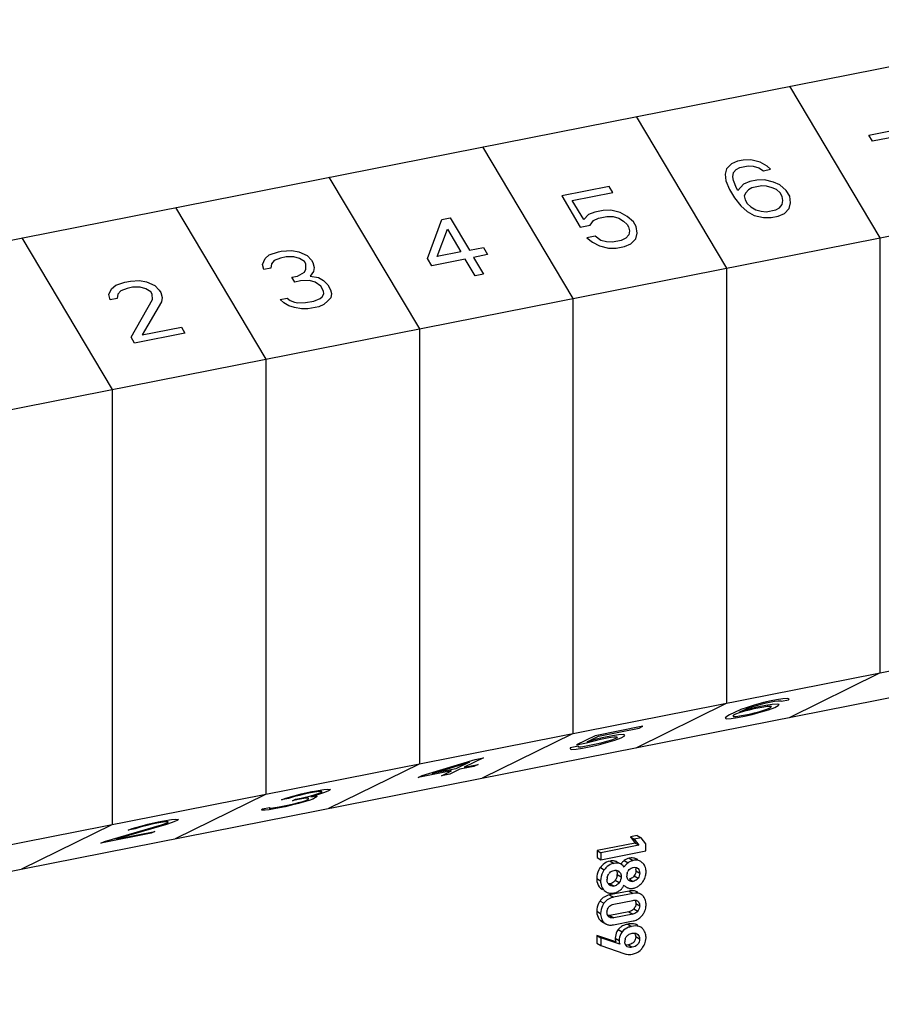
# Model space of a CAD drawing. Units: millimetres. Extents: x 0 to 420, y 0 to 297.
# Drawn here: x 59 to 69, y 255 to 267 of the extents above; entities that cross this region are included whole.
import ezdxf

# ---------------------------------------------------------------- set-up
doc = ezdxf.new("R2010")
doc.units = ezdxf.units.MM
doc.header["$LTSCALE"] = 23.1
doc.layers.add('HUELLE-BG-KLDXF_CONTINUOUS_LINE', color=7, linetype='CONTINUOUS')
doc.layers.add('KASTEN-TK-18DXF_CONTINUOUS_LINE', color=7, linetype='CONTINUOUS')

msp = doc.modelspace()

# ---------------------------------------------------------------- linework, layer by layer
at = {"layer": 'HUELLE-BG-KLDXF_CONTINUOUS_LINE', "color": 7, "linetype": 'CONTINUOUS'}
for p, q in [((39.60859, 260.12685), (78.83954, 267.8736)), ((40.65859, 258.36551), (79.88954, 266.11227)), ((40.65859, 253.31454), (79.88954, 261.0613)), ((39.60859, 252.79724), (78.83954, 260.544))]:
    msp.add_line(p, q, dxfattribs=at)
at = {"layer": 'HUELLE-BG-KLDXF_CONTINUOUS_LINE', "color": 2, "linetype": 'CONTINUOUS'}
for p, q in [((68.14161, 265.76113), (69.19161, 263.9998)), ((66.35829, 265.40899), (67.40829, 263.64765)), ((69.0616, 265.19229), (69.64617, 265.30772)), ((69.10306, 265.12274), (69.0616, 265.19229)), ((69.5902, 265.21894), (69.10306, 265.12274)), ((64.57497, 265.05684), (65.62497, 263.29551)), ((67.46519, 264.86151), (67.40888, 264.80375)), ((67.53809, 264.89145), (67.46519, 264.86151)), ((67.60304, 264.90427), (67.53809, 264.89145)), ((67.56331, 264.8187), (67.66074, 264.83793)), ((67.69253, 264.9064), (67.60304, 264.90427)), ((67.66074, 264.83793), (67.71775, 264.83364)), ((67.79859, 264.8807), (67.69253, 264.9064)), ((67.88047, 264.83468), (67.79859, 264.8807)), ((67.40888, 264.80375), (67.39333, 264.73849)), ((67.39333, 264.73849), (67.40232, 264.66253)), ((67.48316, 264.70959), (67.49076, 264.75773)), ((67.49076, 264.75773), (67.52289, 264.79517)), ((67.52289, 264.79517), (67.56331, 264.8187)), ((67.71775, 264.83364), (67.78304, 264.81545)), ((67.78304, 264.81545), (67.84039, 264.78013)), ((67.84039, 264.78013), (67.92158, 264.79616)), ((67.92158, 264.79616), (67.88047, 264.83468)), ((62.79165, 264.7047), (63.84165, 262.94337)), ((67.40232, 264.66253), (67.44412, 264.56196)), ((67.4918, 264.66466), (67.48316, 264.70959)), ((67.52531, 264.578), (67.4918, 264.66466)), ((67.60615, 264.62505), (67.54189, 264.55018)), ((67.67905, 264.65499), (67.60615, 264.62505)), ((67.76024, 264.67103), (67.67905, 264.65499)), ((67.84972, 264.67315), (67.76024, 264.67103)), ((67.95579, 264.64745), (67.84972, 264.67315)), ((68.02938, 264.61535), (67.95579, 264.64745)), ((68.10331, 264.55221), (68.02938, 264.61535)), ((66.04706, 264.59702), (65.49497, 264.488)), ((65.61761, 264.43449), (66.08851, 264.52747)), ((66.08851, 264.52747), (66.04706, 264.59702)), ((67.44412, 264.56196), (67.50216, 264.4646)), ((67.54189, 264.55018), (67.52531, 264.578)), ((67.63172, 264.52128), (67.61583, 264.48704)), ((67.66385, 264.55871), (67.63172, 264.52128)), ((67.70427, 264.58224), (67.66385, 264.55871)), ((67.81794, 264.60469), (67.70427, 264.58224)), ((67.87494, 264.6004), (67.81794, 264.60469)), ((67.94024, 264.5822), (67.87494, 264.6004)), ((67.9893, 264.56079), (67.94024, 264.5822)), ((68.03041, 264.52227), (67.9893, 264.56079)), ((68.05529, 264.48055), (68.03041, 264.52227)), ((68.14477, 264.48267), (68.10331, 264.55221)), ((65.49497, 264.488), (65.71055, 264.12637)), ((65.75028, 264.21194), (65.61761, 264.43449)), ((67.50216, 264.4646), (67.57644, 264.37044)), ((67.61583, 264.48704), (67.62446, 264.44211)), ((67.62446, 264.44211), (67.64934, 264.40038)), ((67.64934, 264.40038), (67.69045, 264.36186)), ((68.02419, 264.35003), (68.05633, 264.38747)), ((68.06393, 264.43561), (68.05529, 264.48055)), ((68.05633, 264.38747), (68.06393, 264.43561)), ((68.13821, 264.34145), (68.15375, 264.40671)), ((68.15375, 264.40671), (68.14477, 264.48267)), ((61.00833, 264.35255), (62.05833, 262.59122)), ((65.8066, 264.2697), (65.75028, 264.21194)), ((65.87949, 264.29964), (65.8066, 264.2697)), ((65.97692, 264.31888), (65.87949, 264.29964)), ((66.0664, 264.321), (65.97692, 264.31888)), ((66.17247, 264.29531), (66.0664, 264.321)), ((66.25435, 264.24929), (66.17247, 264.29531)), ((67.57644, 264.37044), (67.65038, 264.30731)), ((67.65038, 264.30731), (67.73226, 264.26129)), ((67.69045, 264.36186), (67.7478, 264.32655)), ((67.7478, 264.32655), (67.8131, 264.30835)), ((67.8131, 264.30835), (67.87011, 264.30406)), ((67.87011, 264.30406), (67.98377, 264.32651)), ((67.98377, 264.32651), (68.02419, 264.35003)), ((68.00899, 264.25375), (68.08189, 264.2837)), ((68.08189, 264.2837), (68.13821, 264.34145)), ((63.93552, 263.76031), (64.10136, 264.21281)), ((64.10136, 264.21281), (64.19878, 264.23205)), ((64.19878, 264.23205), (64.42266, 263.85651)), ((65.82422, 264.14881), (65.86429, 264.20336)), ((65.86429, 264.20336), (65.92095, 264.2301)), ((65.92095, 264.2301), (66.01838, 264.24934)), ((66.01838, 264.24934), (66.09162, 264.24825)), ((66.09162, 264.24825), (66.15692, 264.23005)), ((66.15692, 264.23005), (66.21427, 264.19474)), ((66.21427, 264.19474), (66.25539, 264.15622)), ((66.32828, 264.18616), (66.25435, 264.24929)), ((66.25539, 264.15622), (66.27197, 264.1284)), ((66.36145, 264.13052), (66.32828, 264.18616)), ((67.73226, 264.26129), (67.83832, 264.2356)), ((67.83832, 264.2356), (67.9278, 264.23772)), ((67.9278, 264.23772), (68.00899, 264.25375)), ((64.04919, 263.78276), (64.16769, 264.10154)), ((64.16769, 264.10154), (64.32523, 263.83727)), ((65.71055, 264.12637), (65.82422, 264.14881)), ((66.27197, 264.1284), (66.28061, 264.08347)), ((66.28061, 264.08347), (66.27301, 264.03533)), ((66.35489, 263.98931), (66.37043, 264.05457)), ((66.37043, 264.05457), (66.36145, 264.13052)), ((59.22501, 264.00041), (60.27501, 262.23908)), ((65.8826, 264.02042), (65.78518, 264.00118)), ((65.78518, 264.00118), (65.85082, 263.95196)), ((65.85082, 263.95196), (65.9327, 263.90594)), ((65.94825, 263.9712), (65.8826, 264.02042)), ((66.01354, 263.953), (65.94825, 263.9712)), ((66.08679, 263.95192), (66.01354, 263.953)), ((66.18422, 263.97116), (66.08679, 263.95192)), ((66.24088, 263.99789), (66.18422, 263.97116)), ((66.22567, 263.90161), (66.29857, 263.93155)), ((66.27301, 264.03533), (66.24088, 263.99789)), ((66.29857, 263.93155), (66.35489, 263.98931)), ((69.19161, 263.9998), (69.19161, 258.94883)), ((62.099, 263.80187), (62.20437, 263.83822)), ((62.20437, 263.83822), (62.23685, 263.84463)), ((62.23685, 263.84463), (62.35881, 263.85317)), ((62.35881, 263.85317), (62.44034, 263.83818)), ((62.44034, 263.83818), (62.53846, 263.79537)), ((64.32523, 263.83727), (64.04919, 263.78276)), ((64.42266, 263.85651), (64.58504, 263.88857)), ((64.58504, 263.88857), (64.63479, 263.80512)), ((65.9327, 263.90594), (66.03876, 263.88025)), ((66.03876, 263.88025), (66.12825, 263.88237)), ((66.12825, 263.88237), (66.22567, 263.90161)), ((62.01884, 263.69276), (62.05063, 263.76122)), ((62.03577, 263.63392), (62.01884, 263.69276)), ((62.05063, 263.76122), (62.099, 263.80187)), ((62.12456, 263.69809), (62.11696, 263.64995)), ((62.15669, 263.73553), (62.12456, 263.69809)), ((62.22959, 263.76547), (62.15669, 263.73553)), ((62.29454, 263.7783), (62.22959, 263.76547)), ((62.38403, 263.78042), (62.29454, 263.7783)), ((62.44932, 263.76222), (62.38403, 263.78042)), ((62.50667, 263.72691), (62.44932, 263.76222)), ((62.52326, 263.69909), (62.50667, 263.72691)), ((62.52395, 263.63704), (62.52326, 263.69909)), ((62.53846, 263.79537), (62.58786, 263.74294)), ((62.58786, 263.74294), (62.60445, 263.71512)), ((62.60445, 263.71512), (62.62138, 263.65628)), ((63.98527, 263.67686), (63.93552, 263.76031)), ((64.37498, 263.75381), (63.98527, 263.67686)), ((64.49107, 263.55909), (64.37498, 263.75381)), ((64.63479, 263.80512), (64.47241, 263.77305)), ((64.47241, 263.77305), (64.5885, 263.57832)), ((62.11696, 263.64995), (62.03577, 263.63392)), ((62.42721, 263.55575), (62.50806, 263.60281)), ((62.50806, 263.60281), (62.52395, 263.63704)), ((62.61378, 263.60814), (62.5737, 263.55358)), ((62.62138, 263.65628), (62.61378, 263.60814)), ((64.5885, 263.57832), (64.49107, 263.55909)), ((67.40829, 263.64765), (67.40829, 258.59668)), ((60.31568, 263.44972), (60.42105, 263.48608)), ((60.42105, 263.48608), (60.486, 263.4989)), ((60.486, 263.4989), (60.59172, 263.50423)), ((60.59172, 263.50423), (60.67326, 263.48924)), ((60.67326, 263.48924), (60.77138, 263.44643)), ((62.36226, 263.54293), (62.42721, 263.55575)), ((62.39543, 263.48729), (62.36226, 263.54293)), ((62.46038, 263.50011), (62.39543, 263.48729)), ((62.5661, 263.50544), (62.46038, 263.50011)), ((62.6314, 263.48725), (62.5661, 263.50544)), ((62.5737, 263.55358), (62.67147, 263.5418)), ((62.69704, 263.43802), (62.6314, 263.48725)), ((62.67147, 263.5418), (62.72882, 263.50648)), ((62.72882, 263.50648), (62.77823, 263.45405)), ((60.23552, 263.34062), (60.26731, 263.40908)), ((60.26731, 263.40908), (60.31568, 263.44972)), ((60.37337, 263.38339), (60.34124, 263.34595)), ((60.44627, 263.41333), (60.37337, 263.38339)), ((60.51122, 263.42615), (60.44627, 263.41333)), ((60.60071, 263.42828), (60.51122, 263.42615)), ((60.666, 263.41008), (60.60071, 263.42828)), ((60.72335, 263.37476), (60.666, 263.41008)), ((60.73994, 263.34694), (60.72335, 263.37476)), ((60.77138, 263.44643), (60.82078, 263.394)), ((60.82078, 263.394), (60.83737, 263.36618)), ((60.83737, 263.36618), (60.8543, 263.30734)), ((62.73021, 263.38239), (62.69704, 263.43802)), ((62.71466, 263.31713), (62.73055, 263.35136)), ((62.73055, 263.35136), (62.73021, 263.38239)), ((62.77823, 263.45405), (62.8114, 263.39842)), ((62.8114, 263.39842), (62.82003, 263.35348)), ((62.82003, 263.35348), (62.81243, 263.30534)), ((60.25245, 263.28178), (60.23552, 263.34062)), ((60.33364, 263.29781), (60.25245, 263.28178)), ((60.34124, 263.34595), (60.33364, 263.29781)), ((60.49326, 262.84739), (60.74063, 263.28489)), ((60.84669, 263.2592), (60.62316, 262.87304)), ((60.74063, 263.28489), (60.73994, 263.34694)), ((60.8543, 263.30734), (60.84669, 263.2592)), ((62.22683, 263.28299), (62.30802, 263.29902)), ((62.26794, 263.24447), (62.22683, 263.28299)), ((62.32529, 263.20915), (62.26794, 263.24447)), ((62.30802, 263.29902), (62.34084, 263.27441)), ((62.34084, 263.27441), (62.3899, 263.253)), ((62.3899, 263.253), (62.43067, 263.24551)), ((62.43067, 263.24551), (62.52015, 263.24763)), ((62.52015, 263.24763), (62.61758, 263.26687)), ((62.61758, 263.26687), (62.69047, 263.29681)), ((62.69047, 263.29681), (62.71466, 263.31713)), ((62.7803, 263.26791), (62.73193, 263.22726)), ((62.81243, 263.30534), (62.7803, 263.26791)), ((65.62497, 263.29551), (65.62497, 258.24454)), ((62.39059, 263.19095), (62.32529, 263.20915)), ((62.47213, 263.17596), (62.39059, 263.19095)), ((62.54537, 263.17488), (62.47213, 263.17596)), ((62.67527, 263.20053), (62.54537, 263.17488)), ((62.73193, 263.22726), (62.67527, 263.20053)), ((61.11929, 262.89327), (60.53472, 262.77784)), ((60.62316, 262.87304), (61.07783, 262.96282)), ((61.07783, 262.96282), (61.11929, 262.89327)), ((63.84165, 262.94337), (63.84165, 257.8924)), ((60.53472, 262.77784), (60.49326, 262.84739)), ((62.05833, 262.59122), (62.05833, 257.54025)), ((60.27501, 262.23908), (60.27501, 257.18811)), ((68.14161, 258.43153), (69.19161, 258.94883)), ((66.35829, 258.07938), (67.40829, 258.59668)), ((67.64896, 258.54787), (67.57502, 258.52104)), ((67.64792, 258.53298), (67.68904, 258.54844)), ((67.73084, 258.57383), (67.64896, 258.54787)), ((67.68904, 258.54844), (67.74639, 258.56711)), ((67.78543, 258.55279), (67.69595, 258.53267)), ((67.8414, 258.55161), (67.72773, 258.52916)), ((67.8369, 258.60212), (67.73084, 258.57383)), ((67.74639, 258.56711), (67.81168, 258.5849)), ((67.86662, 258.56882), (67.78543, 258.55279)), ((67.81168, 258.5849), (67.86869, 258.59861)), ((67.92639, 258.62224), (67.8369, 258.60212)), ((67.88182, 258.55714), (67.8414, 258.55161)), ((67.93952, 258.58077), (67.86662, 258.56882)), ((67.86869, 258.59861), (67.96612, 258.61784)), ((67.91395, 258.55859), (67.88182, 258.55714)), ((67.89529, 258.52064), (67.96923, 258.54747)), ((67.89633, 258.53553), (67.9212, 258.54778)), ((67.92984, 258.55683), (67.91395, 258.55859)), ((67.9212, 258.54778), (67.92984, 258.55683)), ((67.99134, 258.63506), (67.92639, 258.62224)), ((67.99583, 258.58455), (67.93952, 258.58077)), ((67.96612, 258.61784), (68.00654, 258.62338)), ((67.96923, 258.54747), (68.01069, 258.5679)), ((68.06424, 258.64701), (67.99134, 258.63506)), ((68.01967, 258.58191), (67.99583, 258.58455)), ((68.00654, 258.62338), (68.03867, 258.62483)), ((68.01069, 258.5679), (68.01967, 258.58191)), ((68.03867, 258.62483), (68.04627, 258.61899)), ((68.04627, 258.61899), (68.12746, 258.63502)), ((68.12055, 258.65079), (68.06424, 258.64701)), ((68.1361, 258.64407), (68.12055, 258.65079)), ((68.12746, 258.63502), (68.1361, 258.64407)), ((67.4009, 258.43525), (67.39192, 258.42124)), ((67.4427, 258.46064), (67.4009, 258.43525)), ((67.50074, 258.48923), (67.4427, 258.46064)), ((67.49038, 258.45537), (67.48174, 258.44632)), ((67.48174, 258.44632), (67.48934, 258.44048)), ((67.48934, 258.44048), (67.52147, 258.44192)), ((67.51525, 258.46762), (67.49038, 258.45537)), ((67.57502, 258.52104), (67.50074, 258.48923)), ((67.55637, 258.48308), (67.51525, 258.46762)), ((67.52147, 258.44192), (67.5619, 258.44746)), ((67.53668, 258.43024), (67.61786, 258.44627)), ((67.60543, 258.49767), (67.55637, 258.48308)), ((67.5619, 258.44746), (67.67556, 258.4699)), ((67.69595, 258.53267), (67.56535, 258.4971)), ((67.56535, 258.4971), (67.58193, 258.50527)), ((67.58193, 258.50527), (67.64792, 258.53298)), ((67.67072, 258.51546), (67.60543, 258.49767)), ((67.61786, 258.44627), (67.70735, 258.46639)), ((67.72773, 258.52916), (67.67072, 258.51546)), ((67.67556, 258.4699), (67.73257, 258.48361)), ((67.70735, 258.46639), (67.81341, 258.49468)), ((67.73257, 258.48361), (67.79786, 258.5014)), ((67.79786, 258.5014), (67.85522, 258.52007)), ((67.81341, 258.49468), (67.89529, 258.52064)), ((67.85522, 258.52007), (67.89633, 258.53553)), ((66.43544, 258.32783), (65.88335, 258.21881)), ((66.39399, 258.3074), (66.43544, 258.32783)), ((67.39192, 258.42124), (67.40746, 258.41452)), ((67.40746, 258.41452), (67.46378, 258.41829)), ((67.46378, 258.41829), (67.53668, 258.43024)), ((64.57497, 257.72724), (65.62497, 258.24454)), ((65.88335, 258.21881), (65.66777, 258.1126)), ((65.79042, 258.14906), (65.92309, 258.21442)), ((65.92309, 258.21442), (66.39399, 258.3074)), ((66.08339, 258.2167), (65.98596, 258.19746)), ((66.04193, 258.19627), (66.09859, 258.20501)), ((66.15629, 258.22865), (66.08339, 258.2167)), ((66.09859, 258.20501), (66.13072, 258.20646)), ((66.13072, 258.20646), (66.13832, 258.20062)), ((66.2126, 258.23242), (66.15629, 258.22865)), ((66.186, 258.19535), (66.21917, 258.21169)), ((66.22815, 258.2257), (66.2126, 258.23242)), ((66.21917, 258.21169), (66.22815, 258.2257)), ((65.69057, 258.09507), (65.59314, 258.07583)), ((65.66777, 258.1126), (65.78143, 258.13504)), ((65.68988, 258.08514), (65.69057, 258.09507)), ((65.77867, 258.09533), (65.72201, 258.08659)), ((65.73721, 258.07491), (65.83464, 258.09415)), ((65.8761, 258.11457), (65.77867, 258.09533)), ((65.78143, 258.13504), (65.87126, 258.16012)), ((65.89648, 258.17734), (65.79042, 258.14906)), ((65.83464, 258.09415), (65.92412, 258.11426)), ((65.87126, 258.16012), (65.94451, 258.17703)), ((65.94934, 258.13148), (65.8761, 258.11457)), ((65.98596, 258.19746), (65.89648, 258.17734)), ((65.92412, 258.11426), (66.03019, 258.14255)), ((65.94451, 258.17703), (66.04193, 258.19627)), ((66.01464, 258.14927), (65.94934, 258.13148)), ((66.07199, 258.16794), (66.01464, 258.14927)), ((66.03019, 258.14255), (66.11207, 258.16851)), ((66.1131, 258.1834), (66.07199, 258.16794)), ((66.11207, 258.16851), (66.186, 258.19535)), ((66.12969, 258.19157), (66.1131, 258.1834)), ((66.13832, 258.20062), (66.12969, 258.19157)), ((65.59314, 258.07583), (65.59245, 258.06591)), ((65.59245, 258.06591), (65.608, 258.05918)), ((65.608, 258.05918), (65.66431, 258.06296)), ((65.66431, 258.06296), (65.73721, 258.07491)), ((65.72201, 258.08659), (65.68988, 258.08514)), ((62.79165, 257.3751), (63.84165, 257.8924)), ((63.87625, 257.75639), (64.48984, 257.94364)), ((63.98992, 257.77883), (64.42351, 257.91096)), ((64.42351, 257.91096), (64.26596, 257.83334)), ((64.58727, 257.96288), (64.36339, 257.85258)), ((64.36339, 257.85258), (64.52577, 257.88465)), ((64.52577, 257.88465), (64.47602, 257.86013)), ((64.48984, 257.94364), (64.58727, 257.96288)), ((64.21621, 257.80883), (63.8265, 257.73188)), ((63.8265, 257.73188), (63.87625, 257.75639)), ((64.26596, 257.83334), (63.98992, 257.77883)), ((64.10013, 257.75164), (64.21621, 257.80883)), ((64.19756, 257.77088), (64.10013, 257.75164)), ((64.31364, 257.82807), (64.19756, 257.77088)), ((64.47602, 257.86013), (64.31364, 257.82807)), ((61.00833, 257.02295), (62.05833, 257.54025)), ((62.29134, 257.49238), (62.38946, 257.52154)), ((62.44577, 257.52532), (62.38047, 257.50753)), ((62.38946, 257.52154), (62.47099, 257.54254)), ((62.53525, 257.54544), (62.44577, 257.52532)), ((62.46754, 257.4929), (62.58155, 257.52031)), ((62.47099, 257.54254), (62.59295, 257.56907)), ((62.6002, 257.55826), (62.53525, 257.54544)), ((62.67068, 257.53546), (62.58086, 257.51038)), ((62.58086, 257.51038), (62.64546, 257.51825)), ((62.58155, 257.52031), (62.63061, 257.53489)), ((62.59295, 257.56907), (62.62543, 257.57548)), ((62.6731, 257.57021), (62.6002, 257.55826)), ((62.62543, 257.57548), (62.7308, 257.59384)), ((62.63061, 257.53489), (62.69625, 257.55765)), ((62.64546, 257.51825), (62.65306, 257.5124)), ((62.72804, 257.55413), (62.67068, 257.53546)), ((62.70523, 257.57166), (62.6731, 257.57021)), ((62.69625, 257.55765), (62.71283, 257.56582)), ((62.71283, 257.56582), (62.70523, 257.57166)), ((62.77744, 257.57368), (62.72804, 257.55413)), ((62.7308, 257.59384), (62.77917, 257.5985)), ((62.79402, 257.58185), (62.77744, 257.57368)), ((62.77917, 257.5985), (62.81095, 257.59498)), ((62.81095, 257.59498), (62.79402, 257.58185)), ((62.21222, 257.39108), (62.30965, 257.41032)), ((62.24193, 257.47283), (62.29134, 257.49238)), ((62.32312, 257.48886), (62.24193, 257.47283)), ((62.35767, 257.41001), (62.28443, 257.3931)), ((62.30965, 257.41032), (62.39913, 257.43044)), ((62.38047, 257.50753), (62.32312, 257.48886)), ((62.43921, 257.43101), (62.35767, 257.41001)), ((62.36942, 257.46374), (62.40258, 257.48008)), ((62.43437, 257.47656), (62.36942, 257.46374)), ((62.39913, 257.43044), (62.4399, 257.44094)), ((62.40258, 257.48008), (62.46754, 257.4929)), ((62.52351, 257.49171), (62.43437, 257.47656)), ((62.5045, 257.4488), (62.43921, 257.43101)), ((62.4399, 257.44094), (62.48896, 257.45552)), ((62.48896, 257.45552), (62.52178, 257.4669)), ((62.56186, 257.46747), (62.5045, 257.4488)), ((62.52178, 257.4669), (62.55495, 257.48324)), ((62.55564, 257.49316), (62.52351, 257.49171)), ((62.55495, 257.48324), (62.55564, 257.49316)), ((62.60297, 257.48293), (62.56186, 257.46747)), ((62.63614, 257.49927), (62.60297, 257.48293)), ((62.65306, 257.5124), (62.63614, 257.49927)), ((62.00976, 257.35845), (62.0184, 257.3675)), ((62.01736, 257.35261), (62.00976, 257.35845)), ((62.0495, 257.35406), (62.01736, 257.35261)), ((62.0184, 257.3675), (62.09959, 257.38353)), ((62.09786, 257.35871), (62.0495, 257.35406)), ((62.15452, 257.36745), (62.09786, 257.35871)), ((62.09959, 257.38353), (62.09925, 257.37857)), ((62.09925, 257.37857), (62.11514, 257.37681)), ((62.11514, 257.37681), (62.13932, 257.37914)), ((62.13932, 257.37914), (62.21222, 257.39108)), ((62.28443, 257.3931), (62.15452, 257.36745)), ((59.22501, 256.67081), (60.27501, 257.18811)), ((60.18543, 256.99086), (60.84738, 257.18277)), ((60.9037, 257.18655), (60.31533, 257.01651)), ((60.60623, 257.16942), (60.68777, 257.19041)), ((60.75203, 257.19331), (60.66255, 257.17319)), ((60.68777, 257.19041), (60.80972, 257.21694)), ((60.81698, 257.20614), (60.75203, 257.19331)), ((60.80972, 257.21694), (60.87468, 257.22977)), ((60.88988, 257.21808), (60.81698, 257.20614)), ((60.84738, 257.18277), (60.91303, 257.20552)), ((60.87468, 257.22977), (60.96381, 257.24492)), ((60.92201, 257.21953), (60.88988, 257.21808)), ((60.96105, 257.20521), (60.9037, 257.18655)), ((60.91303, 257.20552), (60.92961, 257.21369)), ((60.92961, 257.21369), (60.92201, 257.21953)), ((61.01045, 257.22476), (60.96105, 257.20521)), ((60.96381, 257.24492), (61.01218, 257.24958)), ((61.02704, 257.23293), (61.01045, 257.22476)), ((61.01218, 257.24958), (61.04397, 257.24606)), ((61.04397, 257.24606), (61.02704, 257.23293)), ((60.72853, 257.08587), (60.14397, 256.97044)), ((60.31533, 257.01651), (60.76999, 257.10629)), ((60.45871, 257.1207), (60.50811, 257.14025)), ((60.5399, 257.13674), (60.45871, 257.1207)), ((60.50811, 257.14025), (60.60623, 257.16942)), ((60.59725, 257.1554), (60.5399, 257.13674)), ((60.66255, 257.17319), (60.59725, 257.1554)), ((60.76999, 257.10629), (60.72853, 257.08587)), ((60.14397, 256.97044), (60.18543, 256.99086))]:
    msp.add_line(p, q, dxfattribs=at)
at = {"layer": 'KASTEN-TK-18DXF_CONTINUOUS_LINE', "color": 7, "linetype": 'CONTINUOUS'}
for p, q in [((66.3467, 256.97231), (65.90514, 256.88512)), ((66.37165, 257.05767), (66.29253, 257.04205)), ((66.29253, 257.04205), (66.33753, 257.01539)), ((66.29253, 257.04205), (66.3467, 256.97231)), ((66.41665, 257.03101), (66.33753, 257.01539)), ((66.33753, 257.01539), (66.3917, 256.94565)), ((66.3467, 256.97231), (66.3917, 256.94565)), ((66.37165, 257.05767), (66.41665, 257.03101)), ((66.47046, 256.96121), (66.41665, 257.03101)), ((66.47046, 256.88), (66.47046, 256.96121)), ((65.90514, 256.88512), (65.95014, 256.85846)), ((65.90514, 256.88512), (65.90514, 256.80391)), ((66.3917, 256.94565), (65.95014, 256.85846)), ((65.95014, 256.77725), (66.47046, 256.88)), ((65.95014, 256.85846), (65.95014, 256.77725)), ((65.90514, 256.80391), (65.95014, 256.77725)), ((66.16088, 256.73918), (66.14018, 256.75144)), ((66.18518, 256.72479), (66.18, 256.72785)), ((66.38058, 256.77615), (66.36877, 256.78314)), ((65.99862, 256.41181), (66.01191, 256.40393)), ((66.28041, 256.41435), (66.05126, 256.3691)), ((66.32541, 256.3877), (66.09626, 256.34245)), ((66.24067, 256.46342), (66.24847, 256.4588)), ((66.37956, 256.39849), (66.37019, 256.40404)), ((66.41518, 256.37738), (66.39132, 256.39152)), ((66.10053, 256.26247), (66.32114, 256.30603)), ((66.373, 256.30063), (66.37959, 256.29592)), ((66.27614, 256.17414), (66.05553, 256.13058)), ((66.32114, 256.14748), (66.10053, 256.10392)), ((65.96149, 256.05936), (65.98262, 256.04684)), ((65.99677, 256.03846), (66.00648, 256.03271)), ((66.04866, 256.10931), (66.04173, 256.11435)), ((66.09626, 256.02225), (66.32541, 256.0675)), ((66.38112, 256.01421), (66.37018, 256.02069)), ((66.12432, 255.82474), (65.90442, 255.89888)), ((65.90442, 255.89888), (65.94942, 255.87222)), ((65.90442, 255.89888), (65.90442, 255.80839)), ((65.90442, 255.80839), (65.94942, 255.78173)), ((66.16932, 255.79808), (65.94942, 255.87222)), ((65.94942, 255.87222), (65.94942, 255.78173)), ((65.94942, 255.78173), (66.22883, 255.68532))]:
    msp.add_line(p, q, dxfattribs=at)
at = {"layer": 'KASTEN-TK-18DXF_CONTINUOUS_LINE', "color": 9, "linetype": 'CONTINUOUS'}
for p, q in [((66.05767, 256.7621), (66.10267, 256.73544)), ((66.22018, 256.76867), (66.26518, 256.74201)), ((66.2797, 256.79589), (66.3247, 256.76923)), ((65.94496, 256.68928), (65.98996, 256.66262)), ((66.14107, 256.60687), (66.18607, 256.58021)), ((66.15014, 256.64672), (66.16254, 256.63938)), ((66.35561, 256.64924), (66.40061, 256.62258)), ((66.36956, 256.68185), (66.38137, 256.67485)), ((65.90193, 256.55965), (65.94693, 256.53299)), ((66.05838, 256.49928), (66.10338, 256.47263)), ((66.11754, 256.53881), (66.16254, 256.51215)), ((66.28113, 256.55371), (66.32613, 256.52705)), ((66.33637, 256.58975), (66.38137, 256.56309)), ((65.94505, 256.44751), (65.96865, 256.43353)), ((66.28041, 256.41435), (66.32541, 256.3877)), ((65.94067, 256.29864), (65.98567, 256.27198)), ((66.05126, 256.3691), (66.09626, 256.34245)), ((66.35561, 256.26911), (66.40061, 256.24245)), ((66.37022, 256.30148), (66.37959, 256.29592)), ((65.90193, 256.17952), (65.94693, 256.15286)), ((66.27614, 256.17414), (66.32114, 256.14748)), ((66.3345, 256.2078), (66.3795, 256.18114)), ((65.94067, 256.07609), (65.96341, 256.06262)), ((66.05553, 256.13058), (66.10053, 256.10392)), ((66.15193, 255.96766), (66.19693, 255.941)), ((66.26259, 256.02993), (66.30759, 256.00327)), ((66.11754, 255.86633), (66.16254, 255.83967)), ((66.3549, 255.88613), (66.3999, 255.85947)), ((66.36923, 255.91647), (66.38017, 255.90999)), ((66.26901, 255.78835), (66.31401, 255.76169))]:
    msp.add_line(p, q, dxfattribs=at)
at = {"layer": 'KASTEN-TK-18DXF_CONTINUOUS_LINE', "color": 7, "linetype": 'CONTINUOUS'}
for centre, radius, start, end in [((66.13984, 256.54605), 0.19301, 101.104467, 108.335044), ((66.09163, 256.66945), 0.09529, 59.368665, 69.969135), ((66.37824, 256.57938), 0.24674, 137.62302, 143.037146), ((66.36837, 256.58836), 0.23339, 129.415936, 137.619941), ((66.31139, 256.68637), 0.11251, 59.334168, 67.513765), ((66.35102, 256.6506), 0.12304, 42.76281, 49.295748), ((66.35436, 256.65379), 0.11842, 31.236519, 42.72357), ((66.13916, 256.54618), 0.11786, 137.381167, 143.662418), ((66.03461, 256.60683), 0.10645, 347.118059, 0.023849), ((66.35652, 256.59318), 0.10488, 174.257545, 180.010144), ((66.35289, 256.59356), 0.10123, 168.413623, 174.263462), ((66.35349, 256.59334), 0.10186, 162.652747, 168.36222), ((66.37712, 256.58235), 0.12799, 146.474389, 151.601246), ((66.1359, 256.54767), 0.11484, 173.84751, 180.01791), ((66.13036, 256.54828), 0.10927, 167.545519, 173.853299), ((66.09548, 256.54205), 0.07386, 209.332646, 217.546408), ((66.10043, 256.54588), 0.08012, 217.566173, 225.45082), ((65.99927, 256.62463), 0.14613, 324.032886, 329.135359), ((66.34894, 256.5931), 0.0973, 179.963543, 184.625796), ((66.32562, 256.59056), 0.07412, 214.482172, 221.869657), ((66.22721, 256.66297), 0.13144, 326.146035, 331.0676), ((66.25937, 256.65089), 0.21987, 321.423425, 327.499971), ((66.08894, 256.52177), 0.14129, 217.373771, 225.581117), ((66.06594, 256.49512), 0.10599, 239.351466, 245.190298), ((66.06631, 256.49617), 0.1071, 245.246963, 255.169886), ((66.06927, 256.55271), 0.16403, 273.486314, 277.329022), ((66.06635, 256.57522), 0.18674, 277.337214, 281.214943), ((66.07447, 256.54623), 0.1566, 298.814532, 307.456624), ((66.06822, 256.55412), 0.16667, 307.512742, 315.782364), ((66.32322, 256.5848), 0.14651, 224.969831, 239.322779), ((66.32531, 256.58857), 0.15081, 239.367609, 242.915277), ((66.32832, 256.59447), 0.15744, 242.91916, 246.388868), ((66.29738, 256.58342), 0.14016, 276.340156, 281.238481), ((66.29185, 256.61265), 0.16991, 281.146841, 288.395689), ((66.29204, 256.6111), 0.16838, 288.502412, 302.568013), ((66.32272, 256.32389), 0.09315, 59.365592, 65.737962), ((66.28556, 256.6211), 0.18029, 302.591496, 309.197459), ((66.36772, 256.29728), 0.0931, 53.783756, 59.351685), ((66.07376, 256.20925), 0.1602, 122.582485, 130.473727), ((66.34669, 256.25615), 0.05163, 59.405983, 69.86431), ((66.33076, 256.26067), 0.14518, 38.012978, 43.600506), ((66.33693, 256.26551), 0.13734, 28.11982, 38.006317), ((66.11716, 256.1708), 0.09585, 160.996479, 167.514275), ((66.10865, 256.17524), 0.08609, 134.27291, 141.115694), ((66.25743, 256.26997), 0.09902, 321.106007, 327.457029), ((66.26284, 256.26648), 0.09258, 327.480648, 340.852101), ((66.28259, 256.25719), 0.19251, 347.83859, 359.990921), ((66.08932, 256.14739), 0.14261, 215.690308, 223.382245), ((66.05393, 256.11283), 0.09312, 239.362397, 244.371254), ((66.07733, 256.15575), 0.0546, 220.043095, 229.312038), ((66.29955, 256.23107), 0.16491, 296.011642, 303.600758), ((66.37217, 255.9216), 0.08424, 41.220244, 59.301957), ((66.31435, 255.87099), 0.16108, 34.200491, 41.206447), ((66.32175, 255.87613), 0.15207, 26.712544, 34.167254), ((66.3412, 255.82578), 0.11237, 174.059188, 180.047492), ((66.33068, 255.82687), 0.1018, 167.751361, 174.055981), ((66.32681, 255.82761), 0.09785, 161.449293, 167.690693), ((66.31228, 255.84043), 0.07864, 135.586749, 143.192067), ((66.27356, 255.87381), 0.07956, 321.427102, 329.663935), ((66.28276, 255.88663), 0.07212, 6.908107, 21.377052), ((66.27865, 255.88619), 0.07625, 359.953563, 6.863094), ((66.27526, 255.86844), 0.19424, 316.920155, 323.521115)]:
    msp.add_arc(centre, radius, start, end, dxfattribs=at)
for points in [[(65.97627, 256.72334), (65.96454, 256.71334), (65.95406, 256.70173), (65.94496, 256.68928)], [(66.05767, 256.7621), (66.02819, 256.75628), (65.99915, 256.74283), (65.97627, 256.72334)], [(66.21957, 256.69201), (66.21046, 256.70497), (66.1988, 256.71672), (66.18518, 256.72479)], [(66.26518, 256.74201), (66.24775, 256.7277), (66.23235, 256.7106), (66.21957, 256.69201)], [(66.2797, 256.79589), (66.2583, 256.79166), (66.23705, 256.78251), (66.22018, 256.76867)], [(66.30177, 256.76283), (66.28861, 256.75797), (66.27603, 256.75091), (66.26518, 256.74201)], [(66.3247, 256.76923), (66.31692, 256.7677), (66.30921, 256.76558), (66.30177, 256.76283)], [(66.43126, 256.74387), (66.42581, 256.74856), (66.41996, 256.75282), (66.41377, 256.75649)], [(66.02366, 256.57184), (66.02717, 256.5877), (66.03459, 256.60294), (66.04422, 256.61601)], [(66.05243, 256.62598), (66.06566, 256.64032), (66.08425, 256.65098), (66.10338, 256.65476)], [(66.10338, 256.65476), (66.11911, 256.65787), (66.13723, 256.65638), (66.15102, 256.6482)], [(66.12484, 256.65797), (66.13131, 256.6497), (66.13598, 256.63979), (66.13848, 256.62959)], [(66.13848, 256.62959), (66.13936, 256.62599), (66.14, 256.62231), (66.14042, 256.61862)], [(66.14042, 256.61862), (66.14086, 256.61473), (66.14107, 256.6108), (66.14107, 256.60687)], [(66.15102, 256.6482), (66.15518, 256.64573), (66.15906, 256.64273), (66.16254, 256.63938)], [(66.25626, 256.62371), (66.25837, 256.63046), (66.26118, 256.63701), (66.26453, 256.64322)], [(66.27042, 256.65304), (66.28034, 256.66803), (66.29644, 256.67984), (66.31352, 256.68543)], [(66.31352, 256.68543), (66.31765, 256.68678), (66.32187, 256.68785), (66.32613, 256.68869)], [(66.32613, 256.68869), (66.33685, 256.69081), (66.34836, 256.69145), (66.35891, 256.68861)], [(66.35076, 256.61887), (66.34857, 256.61213), (66.34567, 256.60559), (66.34225, 256.59939)], [(66.35561, 256.64924), (66.35561, 256.63899), (66.35393, 256.62862), (66.35076, 256.61887)], [(66.35089, 256.67768), (66.35305, 256.67177), (66.35442, 256.66553), (66.35509, 256.65927)], [(66.35509, 256.65927), (66.35545, 256.65594), (66.35561, 256.65259), (66.35561, 256.64924)], [(66.35891, 256.68861), (66.36296, 256.68752), (66.36691, 256.6859), (66.37051, 256.68376)], [(66.37051, 256.68376), (66.37453, 256.68137), (66.37822, 256.67831), (66.38137, 256.67485)], [(66.38137, 256.67485), (66.39387, 256.66112), (66.40061, 256.64115), (66.40061, 256.62258)], [(66.40061, 256.62258), (66.40061, 256.60174), (66.39296, 256.58041), (66.38137, 256.56309)], [(66.47003, 256.59229), (66.47346, 256.60699), (66.4751, 256.62219), (66.4751, 256.63729)], [(66.0217, 256.53589), (66.02126, 256.53979), (66.02106, 256.54371), (66.02106, 256.54763)], [(66.03109, 256.50586), (66.02596, 256.51501), (66.02288, 256.52547), (66.0217, 256.53589)], [(66.05838, 256.49928), (66.05116, 256.49786), (66.04368, 256.49725), (66.03635, 256.4979)], [(66.05666, 256.47911), (66.05214, 256.48179), (66.04796, 256.4851), (66.04422, 256.48879)], [(66.14538, 256.49324), (66.13359, 256.48303), (66.11868, 256.47565), (66.10338, 256.47263)], [(66.13839, 256.5831), (66.13569, 256.57136), (66.13087, 256.56001), (66.12471, 256.54967)], [(66.16254, 256.51215), (66.15755, 256.50526), (66.15182, 256.49881), (66.14538, 256.49324)], [(66.18607, 256.58021), (66.18607, 256.55621), (66.17662, 256.53159), (66.16254, 256.51215)], [(66.25372, 256.57356), (66.25285, 256.57741), (66.25228, 256.58133), (66.25196, 256.58525)], [(66.26452, 256.5486), (66.25939, 256.55608), (66.25571, 256.56472), (66.25372, 256.57356)], [(66.28134, 256.53208), (66.27728, 256.53449), (66.27357, 256.53758), (66.27042, 256.54109)], [(66.29235, 256.55658), (66.28867, 256.55541), (66.28492, 256.55446), (66.28113, 256.55371)], [(66.32613, 256.52705), (66.31139, 256.52414), (66.29425, 256.5244), (66.28134, 256.53208)], [(66.33637, 256.58975), (66.32615, 256.57449), (66.30985, 256.56218), (66.29235, 256.55658)], [(66.39951, 256.48138), (66.41123, 256.49093), (66.42184, 256.50195), (66.43126, 256.51378)], [(66.44481, 256.53275), (66.45637, 256.55094), (66.46513, 256.5713), (66.47003, 256.59229)], [(65.94505, 256.44751), (65.95163, 256.44106), (65.95898, 256.43529), (65.96691, 256.43059)], [(65.99005, 256.42086), (65.99663, 256.4144), (66.00398, 256.40863), (66.01191, 256.40393)], [(66.0389, 256.39264), (66.05195, 256.38917), (66.06577, 256.38816), (66.07925, 256.38898)], [(66.10338, 256.47263), (66.08796, 256.46958), (66.07018, 256.47109), (66.05666, 256.47911)], [(66.10267, 256.39205), (66.1191, 256.39529), (66.13527, 256.40095), (66.14995, 256.40902)], [(66.18767, 256.43789), (66.19485, 256.44525), (66.20139, 256.45327), (66.2073, 256.46169)], [(66.2073, 256.46169), (66.21172, 256.46799), (66.2158, 256.47454), (66.21957, 256.48126)], [(66.30307, 256.41751), (66.29547, 256.41693), (66.2879, 256.41583), (66.28041, 256.41435)], [(65.96977, 256.33112), (65.95871, 256.32168), (65.94891, 256.31062), (65.94067, 256.29864)], [(66.07139, 256.33594), (66.03755, 256.32473), (66.00587, 256.30136), (65.98567, 256.27198)], [(66.05126, 256.3691), (66.02887, 256.36468), (66.00671, 256.35653), (65.98748, 256.34424)], [(66.04856, 256.23688), (66.06238, 256.25037), (66.08159, 256.25873), (66.10053, 256.26247)], [(66.09626, 256.34245), (66.08785, 256.34079), (66.07952, 256.33864), (66.07139, 256.33594)], [(66.32114, 256.30603), (66.33531, 256.30883), (66.3509, 256.3096), (66.36447, 256.30462)], [(66.35561, 256.26911), (66.35561, 256.25797), (66.35394, 256.24664), (66.3503, 256.23611)], [(66.35037, 256.30034), (66.35285, 256.29401), (66.35431, 256.28725), (66.35503, 256.28049)], [(66.35503, 256.28049), (66.35543, 256.27671), (66.35561, 256.27291), (66.35561, 256.26911)], [(66.43589, 256.36079), (66.43186, 256.36503), (66.42745, 256.36894), (66.42273, 256.3724)], [(66.02106, 256.1675), (66.02106, 256.17555), (66.02183, 256.18366), (66.02357, 256.19152)], [(66.02169, 256.15559), (66.02125, 256.15954), (66.02106, 256.16353), (66.02106, 256.1675)], [(66.02645, 256.13589), (66.02394, 256.14216), (66.02244, 256.14888), (66.02169, 256.15559)], [(66.02653, 256.20201), (66.02992, 256.21184), (66.03512, 256.22119), (66.04164, 256.22928)], [(66.40061, 256.24245), (66.40061, 256.22084), (66.39306, 256.19798), (66.3795, 256.18114)], [(65.94067, 256.07609), (65.94678, 256.06962), (65.95383, 256.0639), (65.96149, 256.05936)], [(65.98567, 256.04943), (65.99178, 256.04296), (65.99883, 256.03724), (66.00648, 256.03271)], [(66.03552, 256.12062), (66.03172, 256.12516), (66.02865, 256.13039), (66.02645, 256.13589)], [(66.05553, 256.13058), (66.04715, 256.12892), (66.0385, 256.12801), (66.02997, 256.1285)], [(66.10053, 256.10392), (66.08349, 256.10055), (66.06364, 256.10051), (66.04869, 256.10936)], [(66.28943, 256.03397), (66.28043, 256.03308), (66.27147, 256.03168), (66.26259, 256.02993)], [(66.32541, 256.0675), (66.34142, 256.07066), (66.35722, 256.0757), (66.37187, 256.08286)], [(66.39081, 256.09371), (66.40844, 256.10543), (66.42385, 256.12102), (66.43589, 256.13843)], [(66.01366, 256.02887), (66.0248, 256.02353), (66.03715, 256.02042), (66.04945, 256.01926)], [(66.04945, 256.01926), (66.06501, 256.01779), (66.08092, 256.01923), (66.09626, 256.02225)], [(66.18101, 255.99665), (66.16998, 255.98854), (66.16001, 255.97871), (66.15193, 255.96766)], [(66.26259, 256.02993), (66.25499, 256.02843), (66.24744, 256.02664), (66.23999, 256.0245)], [(66.31401, 255.92372), (66.33223, 255.92732), (66.35354, 255.92832), (66.3695, 255.91882)], [(66.37018, 256.02069), (66.36629, 256.02299), (66.36221, 256.02499), (66.35802, 256.02669)], [(66.3695, 255.91882), (66.37347, 255.91646), (66.37712, 255.91346), (66.38017, 255.90999)], [(66.11754, 255.86633), (66.11754, 255.85228), (66.11934, 255.83788), (66.12432, 255.82474)], [(66.16254, 255.83967), (66.16254, 255.82563), (66.16434, 255.81122), (66.16932, 255.79808)], [(66.22943, 255.81461), (66.22902, 255.81829), (66.22883, 255.82199), (66.22883, 255.82569)], [(66.2494, 255.77242), (66.23817, 255.78319), (66.23115, 255.79915), (66.22943, 255.81461)], [(66.23404, 255.85874), (66.2375, 255.86904), (66.24282, 255.87883), (66.24932, 255.88754)], [(66.35354, 255.86691), (66.35181, 255.85532), (66.34815, 255.84374), (66.34223, 255.83363)], [(66.3549, 255.88613), (66.3549, 255.87971), (66.35449, 255.87326), (66.35354, 255.86691)], [(66.38017, 255.90999), (66.39211, 255.89641), (66.3999, 255.87755), (66.3999, 255.85947)], [(66.46998, 255.83202), (66.47286, 255.84428), (66.47438, 255.85695), (66.47438, 255.86954)], [(66.26901, 255.78835), (66.25905, 255.78638), (66.24879, 255.7852), (66.23865, 255.7858)], [(66.25723, 255.7665), (66.25442, 255.76816), (66.25176, 255.77015), (66.2494, 255.77242)], [(66.31401, 255.76169), (66.29538, 255.75801), (66.27357, 255.75681), (66.25723, 255.7665)], [(66.31543, 255.68076), (66.33194, 255.68402), (66.34823, 255.68919), (66.36341, 255.69643)], [(66.36341, 255.69643), (66.38344, 255.70599), (66.40196, 255.71958), (66.41713, 255.73577)]]:
    msp.add_open_spline(points, degree=3, dxfattribs=at)
for points, knots in [([(66.07913, 256.72926), (66.05292, 256.72054), (66.0197, 256.6994), (65.99576, 256.67055), (65.98996, 256.66262)], [0, 0, 0, 0, 0.73763419, 1, 1, 1, 1]), ([(66.12427, 256.75898), (66.11938, 256.76076), (66.0977, 256.76671), (66.07453, 256.76543), (66.05767, 256.7621)], [0, 0, 0, 0, 0.2323003, 1, 1, 1, 1]), ([(66.18518, 256.72479), (66.17951, 256.72815), (66.15377, 256.74003), (66.12379, 256.73961), (66.10267, 256.73544)], [0, 0, 0, 0, 0.23443824, 1, 1, 1, 1]), ([(66.35442, 256.79032), (66.33743, 256.79734), (66.31127, 256.80074), (66.28637, 256.79721), (66.2797, 256.79589)], [0, 0, 0, 0, 0.73018298, 1, 1, 1, 1]), ([(66.41377, 256.75649), (66.39473, 256.76777), (66.36289, 256.77482), (66.33278, 256.77083), (66.3247, 256.76923)], [0, 0, 0, 0, 0.72877654, 1, 1, 1, 1]), ([(65.94496, 256.68928), (65.93796, 256.67968), (65.9133, 256.64078), (65.90193, 256.59374), (65.90193, 256.55965)], [0, 0, 0, 0, 0.25846836, 1, 1, 1, 1]), ([(65.98996, 256.66262), (65.98296, 256.65302), (65.9583, 256.61413), (65.94693, 256.56708), (65.94693, 256.53299)], [0, 0, 0, 0, 0.25846836, 1, 1, 1, 1]), ([(66.16254, 256.63938), (66.17393, 256.62843), (66.1846, 256.60751), (66.18607, 256.58598), (66.18607, 256.58021)], [0, 0, 0, 0, 0.73259783, 1, 1, 1, 1]), ([(66.4751, 256.63729), (66.4751, 256.64463), (66.47377, 256.67152), (66.46577, 256.69843), (66.45561, 256.7152)], [0, 0, 0, 0, 0.27243429, 1, 1, 1, 1]), ([(65.90193, 256.55965), (65.90193, 256.54858), (65.90457, 256.508), (65.92393, 256.46824), (65.94505, 256.44751)], [0, 0, 0, 0, 0.27233075, 1, 1, 1, 1]), ([(65.94693, 256.53299), (65.94693, 256.52372), (65.94887, 256.48966), (65.96157, 256.45579), (65.97666, 256.43601)], [0, 0, 0, 0, 0.27148076, 1, 1, 1, 1]), ([(66.11754, 256.53881), (66.11377, 256.5336), (66.09834, 256.51513), (66.07566, 256.50269), (66.05838, 256.49928)], [0, 0, 0, 0, 0.2675733, 1, 1, 1, 1]), ([(66.38137, 256.56309), (66.37808, 256.55818), (66.36397, 256.54066), (66.34225, 256.53023), (66.32613, 256.52705)], [0, 0, 0, 0, 0.26470306, 1, 1, 1, 1]), ([(66.26526, 256.45021), (66.27601, 256.44551), (66.29247, 256.44267), (66.30852, 256.44364), (66.31286, 256.44412)], [0, 0, 0, 0, 0.72886225, 1, 1, 1, 1]), ([(66.361, 256.40881), (66.34796, 256.41468), (66.328, 256.41851), (66.3084, 256.41792), (66.30307, 256.41751)], [0, 0, 0, 0, 0.72810898, 1, 1, 1, 1]), ([(66.41518, 256.37738), (66.40923, 256.38091), (66.3811, 256.39353), (66.34859, 256.39227), (66.32541, 256.3877)], [0, 0, 0, 0, 0.22648599, 1, 1, 1, 1]), ([(65.94067, 256.29864), (65.93438, 256.28949), (65.91263, 256.2534), (65.90193, 256.21054), (65.90193, 256.17952)], [0, 0, 0, 0, 0.2635454, 1, 1, 1, 1]), ([(65.98567, 256.27198), (65.97938, 256.26283), (65.95763, 256.22674), (65.94693, 256.18388), (65.94693, 256.15286)], [0, 0, 0, 0, 0.2635454, 1, 1, 1, 1]), ([(66.37959, 256.29592), (66.39053, 256.28681), (66.39957, 256.26702), (66.40061, 256.24768), (66.40061, 256.24245)], [0, 0, 0, 0, 0.73138158, 1, 1, 1, 1]), ([(66.4751, 256.25716), (66.4751, 256.26384), (66.47387, 256.28896), (66.46675, 256.31395), (66.45806, 256.33024)], [0, 0, 0, 0, 0.26582992, 1, 1, 1, 1]), ([(65.90193, 256.17952), (65.90193, 256.16957), (65.90447, 256.13229), (65.92188, 256.09601), (65.94067, 256.07609)], [0, 0, 0, 0, 0.26654269, 1, 1, 1, 1]), ([(65.94693, 256.15286), (65.94693, 256.14457), (65.94875, 256.11348), (65.96018, 256.08275), (65.97349, 256.06419)], [0, 0, 0, 0, 0.26643511, 1, 1, 1, 1]), ([(66.3345, 256.2078), (66.32407, 256.19486), (66.30411, 256.18111), (66.28212, 256.17532), (66.27614, 256.17414)], [0, 0, 0, 0, 0.73144677, 1, 1, 1, 1]), ([(66.3795, 256.18114), (66.37573, 256.17647), (66.35979, 256.16003), (66.33757, 256.15073), (66.32114, 256.14748)], [0, 0, 0, 0, 0.26393044, 1, 1, 1, 1]), ([(66.43589, 256.13843), (66.44016, 256.1446), (66.45546, 256.16881), (66.46631, 256.19597), (66.47078, 256.21663)], [0, 0, 0, 0, 0.26186984, 1, 1, 1, 1]), ([(66.35802, 256.02669), (66.35323, 256.02862), (66.33106, 256.03554), (66.3073, 256.03573), (66.28943, 256.03397)], [0, 0, 0, 0, 0.22351242, 1, 1, 1, 1]), ([(66.15193, 255.96766), (66.14636, 255.96004), (66.12692, 255.92968), (66.11754, 255.89291), (66.11754, 255.86633)], [0, 0, 0, 0, 0.2620427, 1, 1, 1, 1]), ([(66.19693, 255.941), (66.19136, 255.93339), (66.17192, 255.90302), (66.16254, 255.86625), (66.16254, 255.83967)], [0, 0, 0, 0, 0.2620427, 1, 1, 1, 1]), ([(66.23999, 256.0245), (66.23436, 256.02288), (66.21364, 256.01614), (66.19385, 256.0061), (66.18101, 255.99665)], [0, 0, 0, 0, 0.26865902, 1, 1, 1, 1]), ([(66.30759, 256.00327), (66.29555, 256.0009), (66.25418, 255.9904), (66.21499, 255.96569), (66.19693, 255.941)], [0, 0, 0, 0, 0.28636158, 1, 1, 1, 1]), ([(66.25611, 255.89546), (66.2601, 255.89954), (66.27696, 255.91345), (66.29832, 255.92062), (66.31401, 255.92372)], [0, 0, 0, 0, 0.26292043, 1, 1, 1, 1]), ([(66.41518, 255.99403), (66.40854, 255.99796), (66.37446, 256.01221), (66.33583, 256.00885), (66.30759, 256.00327)], [0, 0, 0, 0, 0.21137744, 1, 1, 1, 1]), ([(66.47438, 255.86954), (66.47438, 255.87633), (66.47315, 255.90204), (66.4661, 255.92757), (66.45759, 255.94449)], [0, 0, 0, 0, 0.26408434, 1, 1, 1, 1]), ([(66.33577, 255.82421), (66.33216, 255.81968), (66.31394, 255.80141), (66.28843, 255.79218), (66.26901, 255.78835)], [0, 0, 0, 0, 0.2261462, 1, 1, 1, 1]), ([(66.3999, 255.85947), (66.3999, 255.83553), (66.38472, 255.78436), (66.33648, 255.76613), (66.31401, 255.76169)], [0, 0, 0, 0, 0.51112962, 1, 1, 1, 1]), ([(66.43144, 255.75296), (66.43617, 255.75935), (66.45274, 255.78364), (66.46505, 255.81111), (66.46998, 255.83202)], [0, 0, 0, 0, 0.27002282, 1, 1, 1, 1]), ([(66.22883, 255.68532), (66.23536, 255.68301), (66.26354, 255.67533), (66.29367, 255.67646), (66.31543, 255.68076)], [0, 0, 0, 0, 0.23789383, 1, 1, 1, 1])]:
    msp.add_open_spline(points, degree=3, knots=knots, dxfattribs=at)

doc.saveas('drawing.dxf')
